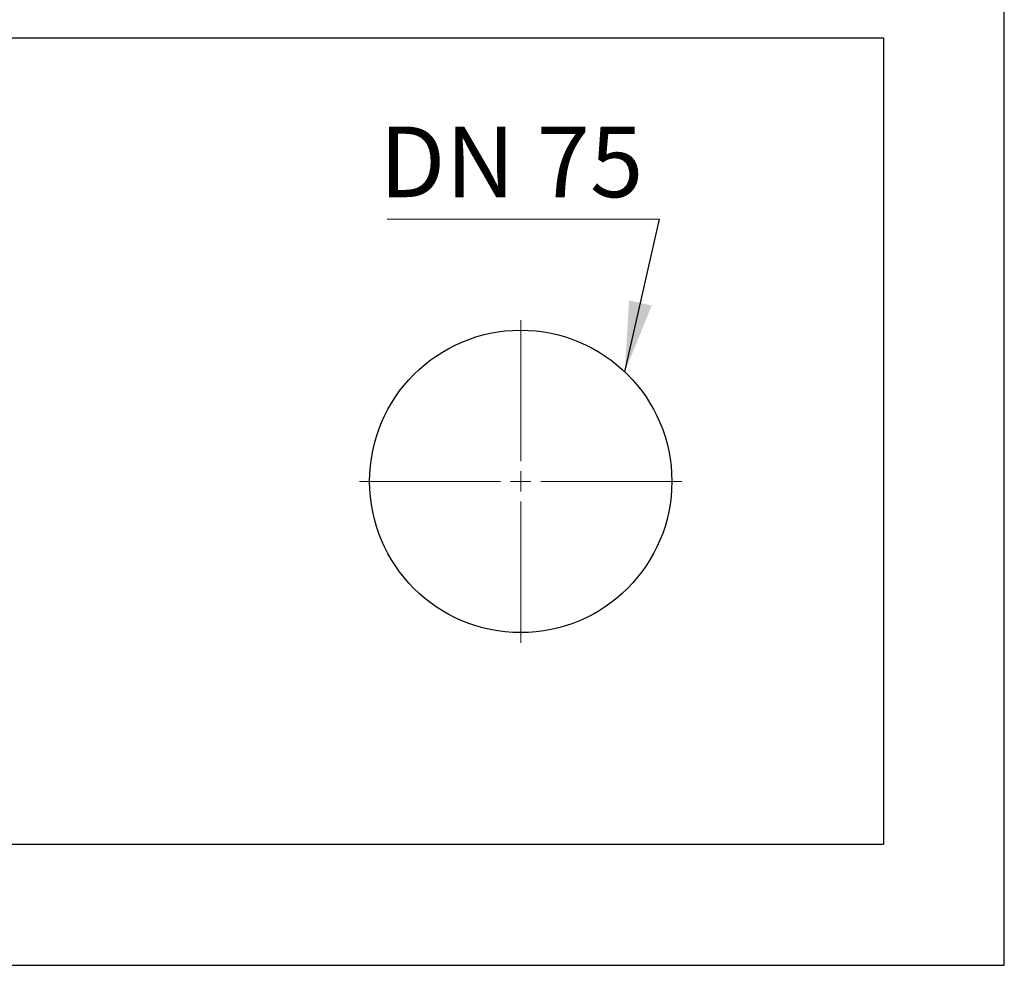
# Model space of a CAD drawing. Units: millimetres. Extents: x 0 to 420, y 0 to 297.
# Drawn here: x 137 to 186, y 135 to 182 of the extents above; entities that cross this region are included whole.
import ezdxf

# ---------------------------------------------------------------- set-up
doc = ezdxf.new("R2010")
doc.units = ezdxf.units.MM
doc.styles.add('SLDTEXTSTYLE2', font='TXT', dxfattribs={"width": 0.7})
doc.dimstyles.new('SLDDIMSTYLE1', dxfattribs={"dimtxt": 0.18, "dimasz": 3.5, "dimexe": 0, "dimexo": 0.0625, "dimgap": 0, "dimtad": 0, "dimtih": 1, "dimtoh": 1, "dimdec": 0, "dimrnd": 1e-09, "dimzin": 0, "dimdsep": 46, "dimtxsty": 'Standard', "dimsah": 1, "dimcen": 0.09, "dimadec": 0, "dimazin": 0, "dimtfac": 3.5, "dimtdec": 0, "dimtofl": 0, "dimtmove": 0, "dimatfit": 3, "dimfxl": 0, "dimfrac": 2, "dimtolj": 1, "dimtzin": 0, "dimarcsym": 0})

# ---------------------------------------------------------------- blocks, each defined once
blk = doc.blocks.new('SW_NOTE_0_6')
at = {"color": 0, "linetype": 'Continuous', "lineweight": 0}
blk.add_line((-13.512, 0), (0, 0), dxfattribs=at)
at = {"color": 0, "linetype": 'Continuous', "lineweight": 0, "insert": (-13.902, 4.591), "char_height": 3.5, "attachment_point": 1, "style": 'SLDTEXTSTYLE2'}
blk.add_mtext('DN 75', dxfattribs=at)
blk = doc.blocks.new('SW_CENTERMARKSYMBOL_5')
at = {"color": 0, "linetype": 'Continuous', "lineweight": 18}
for p, q in [((0, 1), (0, 8)), ((0, 0), (0, 0.5)), ((-1, 0), (-8, 0)), ((0, 0), (-0.5, 0)), ((0, 0), (0, -0.5)), ((0, 0), (0.5, 0)), ((1, 0), (8, 0)), ((0, -1), (0, -8))]:
    blk.add_line(p, q, dxfattribs=at)

msp = doc.modelspace()

# ---------------------------------------------------------------- linework, layer by layer
at = {"color": 7, "linetype": 'Continuous', "lineweight": 25}
for p, q in [((185.7874, 135.2375), (185.7874, 249.2375)), ((71.7874, 181.2375), (179.7874, 181.2375)), ((179.7874, 181.2375), (179.7874, 141.2375)), ((71.7874, 141.2375), (179.7874, 141.2375)), ((65.7874, 135.2375), (185.7874, 135.2375))]:
    msp.add_line(p, q, dxfattribs=at)
msp.add_circle((161.7874, 159.2375), 7.5, dxfattribs=at)

# ---------------------------------------------------------------- block references
at = {"color": 7, "linetype": 'Continuous', "lineweight": 0}
for name, p in [('SW_NOTE_0_6', (168.6701, 172.2445)), ('SW_CENTERMARKSYMBOL_5', (161.7874, 159.2375))]:
    msp.add_blockref(name, p, dxfattribs=at)

# ---------------------------------------------------------------- leaders
msp.add_leader([(166.954, 164.674), (168.6701, 172.2445)], dimstyle='SLDDIMSTYLE1', dxfattribs=at)

doc.saveas('drawing.dxf')
